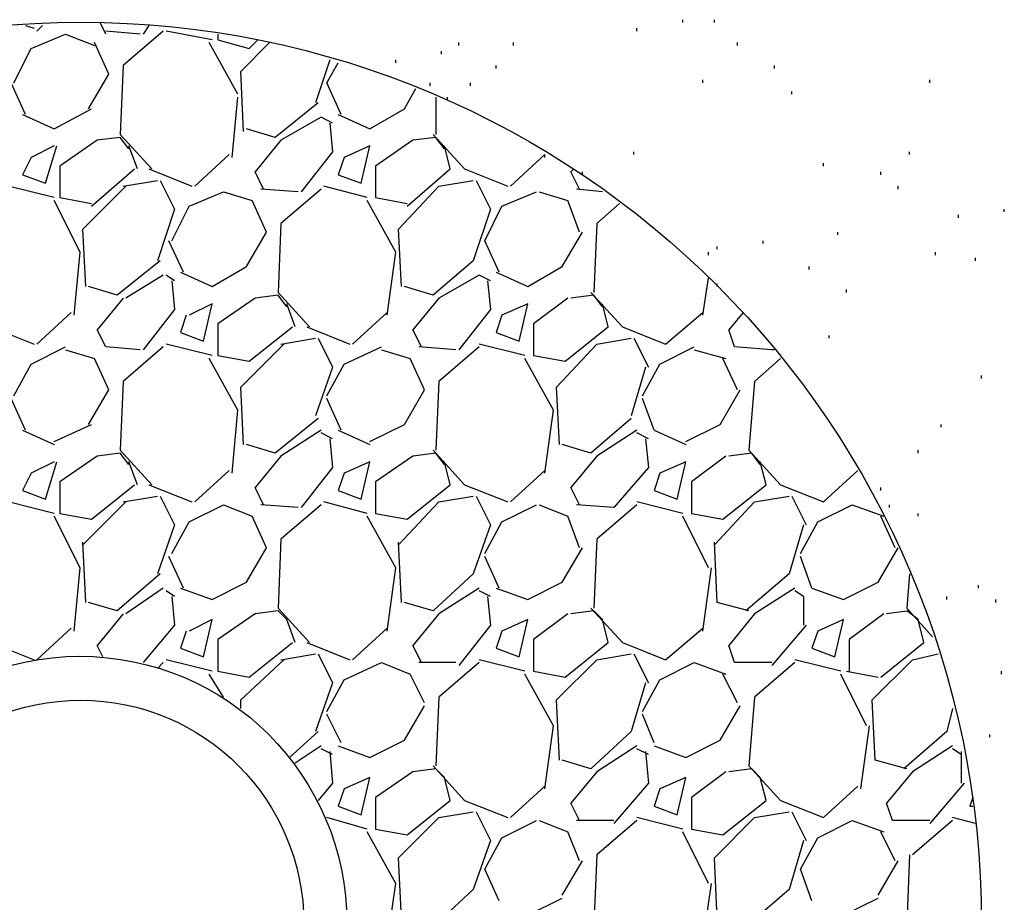
# Model space of a CAD drawing. Extents: x 0 to 216, y 0 to 280.
# Drawn here: x 108 to 119, y 144 to 154 of the extents above; entities that cross this region are included whole.
import ezdxf

# ---------------------------------------------------------------- set-up
doc = ezdxf.new("R2010")
doc.units = 0
doc.header["$LTSCALE"] = 10
doc.header["$MEASUREMENT"] = 0
doc.layers.add('CADdetails-1-FINE', color=1, linetype='CONTINUOUS')
doc.layers.add('CADdetails-9-EXTRAFINE', color=9, linetype='CONTINUOUS')

msp = doc.modelspace()

# ---------------------------------------------------------------- linework, layer by layer
at = {"layer": 'CADdetails-1-FINE', "linetype": 'Continuous'}
for centre, radius in [((108.599, 143.398, 0), 10.484), ((108.588, 143.39, 0), 3.109), ((108.596, 143.387, 0), 2.6)]:
    msp.add_circle(centre, radius, dxfattribs=at)
at = {"layer": 'CADdetails-9-EXTRAFINE'}
for p, q in [((107.955, 153.844, 0), (108.055, 153.811, 0)), ((108.088, 153.777, 0), (108.155, 153.844, 0)), ((108.89, 153.744, 0), (108.824, 153.878, 0)), ((109.392, 153.844, 0), (109.325, 153.744, 0)), ((115.608, 153.878, 0), (115.608, 153.911, 0)), ((115.975, 153.878, 0), (115.975, 153.911, 0)), ((108.022, 153.577, 0), (108.423, 153.744, 0)), ((108.423, 153.744, 0), (108.757, 153.61, 0)), ((109.291, 153.744, 0), (108.89, 153.777, 0)), ((109.559, 153.777, 0), (109.091, 153.376, 0)), ((110.127, 153.677, 0), (109.592, 153.777, 0)), ((110.194, 153.744, 0), (110.194, 153.677, 0)), ((115.073, 153.777, 0), (115.073, 153.811, 0)), ((108.924, 153.276, 0), (108.757, 153.644, 0)), ((110.428, 153.042, 0), (110.093, 153.644, 0)), ((110.194, 153.677, 0), (110.561, 153.577, 0)), ((110.461, 153.309, 0), (110.795, 153.644, 0)), ((110.561, 153.577, 0), (110.662, 153.677, 0)), ((113.001, 153.61, 0), (113.001, 153.644, 0)), ((113.636, 153.61, 0), (113.636, 153.644, 0)), ((116.243, 153.61, 0), (116.243, 153.644, 0)), ((107.821, 153.176, 0), (108.022, 153.577, 0)), ((112.8, 153.51, 0), (112.8, 153.543, 0)), ((109.091, 153.376, 0), (109.058, 152.574, 0)), ((111.497, 153.443, 0), (111.33, 152.942, 0)), ((111.464, 153.176, 0), (111.597, 153.41, 0)), ((112.266, 153.41, 0), (112.266, 153.443, 0)), ((113.435, 153.343, 0), (113.435, 153.376, 0)), ((116.677, 153.343, 0), (116.677, 153.376, 0)), ((108.69, 152.875, 0), (108.924, 153.276, 0)), ((110.495, 152.608, 0), (110.461, 153.309, 0)), ((107.955, 152.808, 0), (107.788, 153.176, 0)), ((111.631, 152.808, 0), (111.464, 153.176, 0)), ((112.667, 153.142, 0), (112.667, 153.176, 0)), ((113.135, 153.142, 0), (113.135, 153.176, 0)), ((115.841, 153.176, 0), (115.841, 153.209, 0)), ((118.482, 153.176, 0), (118.482, 153.209, 0)), ((112.366, 152.875, 0), (112.5, 153.109, 0)), ((116.877, 153.042, 0), (116.877, 153.076, 0)), ((110.361, 152.307, 0), (110.428, 153.009, 0)), ((111.363, 152.942, 0), (110.862, 152.541, 0)), ((112.734, 153.009, 0), (112.734, 152.574, 0)), ((112.867, 152.975, 0), (112.867, 153.009, 0)), ((107.921, 152.808, 0), (108.289, 152.641, 0)), ((108.289, 152.641, 0), (108.723, 152.875, 0)), ((111.597, 152.808, 0), (111.965, 152.641, 0)), ((111.965, 152.641, 0), (112.366, 152.875, 0)), ((111.397, 152.775, 0), (110.929, 152.507, 0)), ((111.53, 152.708, 0), (111.397, 152.775, 0)), ((111.497, 152.708, 0), (111.53, 152.374, 0)), ((109.058, 152.574, 0), (109.425, 152.173, 0)), ((110.862, 152.541, 0), (110.528, 152.641, 0)), ((112.7, 152.574, 0), (113.068, 152.173, 0)), ((108.79, 152.507, 0), (108.356, 152.207, 0)), ((109.058, 152.541, 0), (108.79, 152.507, 0)), ((109.158, 152.407, 0), (109.058, 152.541, 0)), ((110.929, 152.507, 0), (110.628, 152.14, 0)), ((112.466, 152.507, 0), (112.032, 152.207, 0)), ((112.734, 152.541, 0), (112.466, 152.507, 0)), ((112.834, 152.407, 0), (112.734, 152.541, 0)), ((108.289, 152.441, 0), (108.022, 152.307, 0)), ((108.189, 152.006, 0), (108.322, 152.441, 0)), ((109.258, 152.173, 0), (109.158, 152.441, 0)), ((109.926, 151.973, 0), (110.327, 152.34, 0)), ((111.53, 152.374, 0), (111.163, 151.906, 0)), ((111.965, 152.441, 0), (111.664, 152.307, 0)), ((111.865, 152.006, 0), (111.965, 152.441, 0)), ((112.901, 152.173, 0), (112.834, 152.441, 0)), ((113.602, 151.973, 0), (114.003, 152.34, 0)), ((114.003, 152.307, 0), (114.003, 152.34, 0)), ((115.039, 152.34, 0), (115.039, 152.374, 0)), ((118.248, 152.34, 0), (118.248, 152.374, 0)), ((108.022, 152.307, 0), (107.921, 152.106, 0)), ((111.664, 152.307, 0), (111.597, 152.106, 0)), ((117.245, 152.207, 0), (117.245, 152.24, 0)), ((108.356, 152.207, 0), (108.356, 151.839, 0)), ((108.723, 151.739, 0), (109.225, 152.173, 0)), ((109.392, 152.173, 0), (109.893, 151.973, 0)), ((110.728, 151.939, 0), (110.628, 152.14, 0)), ((112.032, 152.207, 0), (112.032, 151.839, 0)), ((112.399, 151.739, 0), (112.901, 152.173, 0)), ((113.068, 152.173, 0), (113.569, 151.973, 0)), ((114.338, 152.173, 0), (114.304, 152.14, 0)), ((114.404, 151.939, 0), (114.304, 152.14, 0)), ((114.438, 152.106, 0), (114.438, 152.14, 0)), ((117.913, 152.106, 0), (117.913, 152.14, 0)), ((107.921, 152.106, 0), (108.189, 152.006, 0)), ((109.091, 151.973, 0), (109.492, 152.04, 0)), ((109.525, 152.04, 0), (109.692, 151.705, 0)), ((111.597, 152.106, 0), (111.865, 152.006, 0)), ((112.767, 151.973, 0), (113.168, 152.04, 0)), ((113.201, 152.04, 0), (113.369, 151.705, 0)), ((108.289, 151.839, 0), (107.754, 151.973, 0)), ((108.623, 151.471, 0), (109.124, 151.973, 0)), ((109.86, 151.739, 0), (110.261, 151.906, 0)), ((110.261, 151.906, 0), (110.595, 151.806, 0)), ((111.129, 151.906, 0), (110.695, 151.939, 0)), ((111.397, 151.939, 0), (110.929, 151.538, 0)), ((111.932, 151.839, 0), (111.43, 151.973, 0)), ((112.299, 151.471, 0), (112.767, 151.973, 0)), ((113.502, 151.739, 0), (113.903, 151.906, 0)), ((113.937, 151.906, 0), (114.271, 151.806, 0)), ((114.672, 151.906, 0), (114.371, 151.939, 0)), ((118.114, 151.939, 0), (118.114, 151.973, 0)), ((108.59, 151.204, 0), (108.289, 151.806, 0)), ((108.356, 151.839, 0), (108.723, 151.772, 0)), ((110.762, 151.438, 0), (110.595, 151.806, 0)), ((112.266, 151.204, 0), (111.932, 151.806, 0)), ((112.032, 151.839, 0), (112.399, 151.772, 0)), ((114.404, 151.438, 0), (114.271, 151.806, 0)), ((114.872, 151.772, 0), (114.605, 151.538, 0)), ((109.692, 151.705, 0), (109.492, 151.104, 0)), ((109.659, 151.338, 0), (109.86, 151.739, 0)), ((113.369, 151.705, 0), (113.168, 151.104, 0)), ((113.302, 151.338, 0), (113.502, 151.739, 0)), ((119.35, 151.672, 0), (119.35, 151.705, 0)), ((110.929, 151.538, 0), (110.896, 150.736, 0)), ((114.605, 151.538, 0), (114.572, 150.736, 0)), ((118.816, 151.605, 0), (118.816, 151.639, 0)), ((108.657, 150.803, 0), (108.623, 151.471, 0)), ((110.528, 151.037, 0), (110.762, 151.438, 0)), ((112.333, 150.803, 0), (112.299, 151.471, 0)), ((114.204, 151.037, 0), (114.438, 151.438, 0)), ((117.412, 151.405, 0), (117.412, 151.438, 0)), ((109.793, 150.97, 0), (109.626, 151.338, 0)), ((113.469, 150.97, 0), (113.302, 151.338, 0)), ((116.543, 151.304, 0), (116.543, 151.338, 0)), ((108.523, 150.469, 0), (108.59, 151.204, 0)), ((112.165, 150.469, 0), (112.266, 151.204, 0)), ((115.908, 151.171, 0), (115.908, 151.204, 0)), ((116.009, 151.238, 0), (116.009, 151.271, 0)), ((118.548, 151.171, 0), (118.548, 151.204, 0)), ((109.525, 151.104, 0), (109.024, 150.703, 0)), ((113.168, 151.104, 0), (112.7, 150.703, 0)), ((119.016, 151.104, 0), (119.016, 151.137, 0)), ((109.759, 150.97, 0), (110.127, 150.803, 0)), ((110.127, 150.803, 0), (110.528, 151.037, 0)), ((113.435, 150.97, 0), (113.803, 150.803, 0)), ((113.803, 150.803, 0), (114.204, 151.037, 0)), ((117.078, 151.004, 0), (117.078, 151.037, 0)), ((109.559, 150.937, 0), (109.124, 150.669, 0)), ((109.692, 150.87, 0), (109.592, 150.937, 0)), ((109.659, 150.87, 0), (109.692, 150.536, 0)), ((113.235, 150.937, 0), (112.767, 150.669, 0)), ((113.369, 150.87, 0), (113.235, 150.937, 0)), ((113.335, 150.87, 0), (113.369, 150.536, 0)), ((115.841, 150.469, 0), (115.908, 150.903, 0)), ((109.024, 150.703, 0), (108.69, 150.803, 0)), ((110.896, 150.736, 0), (111.263, 150.335, 0)), ((112.7, 150.703, 0), (112.366, 150.803, 0)), ((114.538, 150.736, 0), (114.906, 150.335, 0)), ((116.009, 150.803, 0), (116.009, 150.837, 0)), ((117.512, 150.736, 0), (117.512, 150.77, 0)), ((109.091, 150.669, 0), (108.79, 150.302, 0)), ((110.628, 150.669, 0), (110.194, 150.369, 0)), ((110.896, 150.703, 0), (110.628, 150.669, 0)), ((110.996, 150.569, 0), (110.896, 150.703, 0)), ((112.767, 150.669, 0), (112.466, 150.302, 0)), ((114.271, 150.669, 0), (113.87, 150.369, 0)), ((114.572, 150.703, 0), (114.304, 150.669, 0)), ((114.672, 150.569, 0), (114.572, 150.703, 0)), ((109.692, 150.536, 0), (109.325, 150.068, 0)), ((110.127, 150.603, 0), (109.86, 150.469, 0)), ((110.027, 150.168, 0), (110.127, 150.603, 0)), ((111.096, 150.335, 0), (110.996, 150.603, 0)), ((113.369, 150.536, 0), (113.001, 150.068, 0)), ((113.803, 150.603, 0), (113.502, 150.469, 0)), ((113.703, 150.168, 0), (113.803, 150.603, 0)), ((114.739, 150.335, 0), (114.672, 150.603, 0)), ((108.088, 150.135, 0), (108.489, 150.502, 0)), ((109.826, 150.469, 0), (109.759, 150.268, 0)), ((111.764, 150.135, 0), (112.165, 150.502, 0)), ((113.502, 150.469, 0), (113.435, 150.268, 0)), ((115.407, 150.135, 0), (115.841, 150.502, 0)), ((116.309, 150.502, 0), (116.142, 150.302, 0)), ((107.554, 150.335, 0), (108.055, 150.135, 0)), ((108.89, 150.101, 0), (108.79, 150.302, 0)), ((110.194, 150.369, 0), (110.194, 150.001, 0)), ((110.561, 149.934, 0), (111.063, 150.335, 0)), ((111.23, 150.335, 0), (111.731, 150.135, 0)), ((112.566, 150.101, 0), (112.466, 150.302, 0)), ((113.87, 150.369, 0), (113.87, 150.001, 0)), ((114.237, 149.934, 0), (114.739, 150.335, 0)), ((114.906, 150.335, 0), (115.407, 150.135, 0)), ((116.209, 150.101, 0), (116.142, 150.302, 0)), ((109.759, 150.268, 0), (110.027, 150.168, 0)), ((110.929, 150.135, 0), (111.33, 150.202, 0)), ((111.363, 150.202, 0), (111.53, 149.867, 0)), ((113.435, 150.268, 0), (113.703, 150.168, 0)), ((114.605, 150.135, 0), (115.006, 150.202, 0)), ((115.039, 150.202, 0), (115.207, 149.867, 0)), ((117.312, 150.202, 0), (117.312, 150.235, 0)), ((108.022, 149.901, 0), (108.423, 150.101, 0)), ((108.423, 150.068, 0), (108.757, 149.968, 0)), ((109.291, 150.068, 0), (108.89, 150.101, 0)), ((109.559, 150.101, 0), (109.091, 149.7, 0)), ((110.127, 150.001, 0), (109.592, 150.135, 0)), ((110.461, 149.633, 0), (110.962, 150.135, 0)), ((111.664, 149.901, 0), (112.099, 150.101, 0)), ((112.099, 150.068, 0), (112.433, 149.968, 0)), ((112.967, 150.068, 0), (112.533, 150.101, 0)), ((113.235, 150.101, 0), (112.767, 149.7, 0)), ((113.77, 150.001, 0), (113.235, 150.135, 0)), ((114.137, 149.633, 0), (114.605, 150.135, 0)), ((115.34, 149.901, 0), (115.741, 150.101, 0)), ((115.741, 150.068, 0), (116.109, 149.968, 0)), ((116.644, 150.068, 0), (116.209, 150.101, 0)), ((116.677, 150.068, 0), (116.644, 150.068, 0)), ((108.924, 149.6, 0), (108.757, 149.968, 0)), ((110.428, 149.366, 0), (110.093, 149.968, 0)), ((110.194, 150.001, 0), (110.561, 149.934, 0)), ((112.6, 149.6, 0), (112.433, 149.968, 0)), ((114.104, 149.366, 0), (113.77, 149.968, 0)), ((113.87, 150.001, 0), (114.237, 149.934, 0)), ((116.243, 149.6, 0), (116.075, 149.968, 0)), ((116.744, 149.968, 0), (116.443, 149.7, 0)), ((107.821, 149.533, 0), (108.022, 149.901, 0)), ((111.53, 149.867, 0), (111.33, 149.299, 0)), ((111.464, 149.533, 0), (111.664, 149.901, 0)), ((115.173, 149.867, 0), (115.006, 149.299, 0)), ((115.14, 149.533, 0), (115.34, 149.901, 0)), ((119.083, 149.734, 0), (119.083, 149.767, 0)), ((108.69, 149.199, 0), (108.924, 149.6, 0)), ((109.091, 149.7, 0), (109.058, 148.898, 0)), ((110.495, 148.965, 0), (110.461, 149.633, 0)), ((112.366, 149.199, 0), (112.6, 149.6, 0)), ((112.767, 149.7, 0), (112.734, 148.898, 0)), ((114.171, 148.965, 0), (114.137, 149.633, 0)), ((116.042, 149.199, 0), (116.276, 149.6, 0)), ((116.443, 149.7, 0), (116.376, 148.898, 0)), ((107.955, 149.132, 0), (107.788, 149.5, 0)), ((111.631, 149.132, 0), (111.464, 149.5, 0)), ((115.273, 149.132, 0), (115.14, 149.5, 0)), ((110.361, 148.631, 0), (110.428, 149.366, 0)), ((114.003, 148.631, 0), (114.104, 149.366, 0)), ((111.363, 149.266, 0), (110.862, 148.865, 0)), ((115.006, 149.266, 0), (114.538, 148.865, 0)), ((107.921, 149.132, 0), (108.289, 148.965, 0)), ((108.289, 148.999, 0), (108.723, 149.199, 0)), ((111.397, 149.132, 0), (110.929, 148.831, 0)), ((111.597, 149.132, 0), (111.965, 148.965, 0)), ((111.965, 148.999, 0), (112.366, 149.199, 0)), ((115.073, 149.132, 0), (114.605, 148.831, 0)), ((115.273, 149.132, 0), (115.641, 148.965, 0)), ((115.641, 148.999, 0), (116.042, 149.199, 0)), ((118.615, 149.166, 0), (118.615, 149.199, 0)), ((111.53, 149.032, 0), (111.397, 149.099, 0)), ((111.497, 149.032, 0), (111.53, 148.698, 0)), ((115.207, 149.032, 0), (115.073, 149.099, 0)), ((115.173, 149.032, 0), (115.207, 148.698, 0)), ((110.862, 148.865, 0), (110.528, 148.965, 0)), ((114.538, 148.865, 0), (114.204, 148.965, 0)), ((108.79, 148.831, 0), (108.356, 148.531, 0)), ((109.058, 148.865, 0), (108.79, 148.831, 0)), ((109.058, 148.898, 0), (109.425, 148.497, 0)), ((109.158, 148.731, 0), (109.058, 148.865, 0)), ((110.929, 148.831, 0), (110.628, 148.464, 0)), ((112.466, 148.831, 0), (112.032, 148.531, 0)), ((112.734, 148.865, 0), (112.466, 148.831, 0)), ((112.7, 148.898, 0), (113.068, 148.497, 0)), ((112.834, 148.731, 0), (112.734, 148.865, 0)), ((114.605, 148.831, 0), (114.304, 148.464, 0)), ((116.109, 148.831, 0), (115.708, 148.531, 0)), ((116.41, 148.865, 0), (116.142, 148.831, 0)), ((116.376, 148.898, 0), (116.744, 148.497, 0)), ((116.51, 148.731, 0), (116.41, 148.865, 0)), ((118.348, 148.865, 0), (118.348, 148.898, 0)), ((108.289, 148.765, 0), (108.022, 148.631, 0)), ((108.189, 148.33, 0), (108.322, 148.765, 0)), ((109.258, 148.497, 0), (109.158, 148.765, 0)), ((111.53, 148.698, 0), (111.163, 148.23, 0)), ((111.965, 148.765, 0), (111.664, 148.631, 0)), ((111.865, 148.33, 0), (111.965, 148.765, 0)), ((112.901, 148.497, 0), (112.834, 148.765, 0)), ((115.207, 148.698, 0), (114.806, 148.23, 0)), ((115.641, 148.765, 0), (115.34, 148.631, 0)), ((115.541, 148.33, 0), (115.641, 148.765, 0)), ((116.577, 148.497, 0), (116.51, 148.765, 0)), ((108.022, 148.631, 0), (107.921, 148.43, 0)), ((109.926, 148.297, 0), (110.327, 148.664, 0)), ((111.664, 148.631, 0), (111.597, 148.43, 0)), ((113.602, 148.297, 0), (114.003, 148.664, 0)), ((115.34, 148.631, 0), (115.273, 148.43, 0)), ((117.245, 148.297, 0), (117.646, 148.664, 0)), ((108.356, 148.531, 0), (108.356, 148.163, 0)), ((108.723, 148.096, 0), (109.225, 148.497, 0)), ((109.392, 148.497, 0), (109.893, 148.297, 0)), ((110.728, 148.263, 0), (110.628, 148.464, 0)), ((112.032, 148.531, 0), (112.032, 148.163, 0)), ((112.399, 148.096, 0), (112.901, 148.497, 0)), ((113.068, 148.497, 0), (113.569, 148.297, 0)), ((114.404, 148.263, 0), (114.304, 148.464, 0)), ((115.708, 148.531, 0), (115.708, 148.163, 0)), ((116.075, 148.096, 0), (116.577, 148.497, 0)), ((116.744, 148.497, 0), (117.245, 148.297, 0)), ((117.913, 148.43, 0), (117.913, 148.464, 0)), ((107.921, 148.43, 0), (108.189, 148.33, 0)), ((109.091, 148.297, 0), (109.492, 148.364, 0)), ((109.525, 148.364, 0), (109.692, 148.029, 0)), ((111.597, 148.43, 0), (111.865, 148.33, 0)), ((112.767, 148.297, 0), (113.168, 148.364, 0)), ((113.201, 148.364, 0), (113.369, 148.029, 0)), ((115.273, 148.43, 0), (115.541, 148.33, 0)), ((116.443, 148.297, 0), (116.844, 148.364, 0)), ((116.877, 148.364, 0), (117.045, 148.029, 0)), ((108.289, 148.163, 0), (107.754, 148.297, 0)), ((108.623, 147.795, 0), (109.124, 148.297, 0)), ((109.86, 148.063, 0), (110.261, 148.263, 0)), ((110.261, 148.263, 0), (110.595, 148.13, 0)), ((111.129, 148.23, 0), (110.695, 148.263, 0)), ((111.397, 148.263, 0), (110.929, 147.862, 0)), ((111.932, 148.163, 0), (111.43, 148.297, 0)), ((112.299, 147.795, 0), (112.767, 148.297, 0)), ((113.502, 148.063, 0), (113.903, 148.263, 0)), ((113.937, 148.263, 0), (114.271, 148.13, 0)), ((114.806, 148.23, 0), (114.371, 148.263, 0)), ((115.073, 148.263, 0), (114.605, 147.862, 0)), ((115.608, 148.163, 0), (115.073, 148.297, 0)), ((115.975, 147.795, 0), (116.443, 148.297, 0)), ((117.178, 148.063, 0), (117.579, 148.263, 0)), ((117.579, 148.263, 0), (117.947, 148.13, 0)), ((118.014, 148.23, 0), (118.014, 148.263, 0)), ((108.59, 147.528, 0), (108.289, 148.13, 0)), ((108.356, 148.163, 0), (108.723, 148.096, 0)), ((110.762, 147.762, 0), (110.595, 148.13, 0)), ((112.266, 147.528, 0), (111.932, 148.13, 0)), ((112.032, 148.163, 0), (112.399, 148.096, 0)), ((114.404, 147.762, 0), (114.271, 148.13, 0)), ((115.908, 147.528, 0), (115.608, 148.13, 0)), ((115.708, 148.163, 0), (116.075, 148.096, 0)), ((118.081, 147.762, 0), (117.913, 148.13, 0)), ((118.348, 148.13, 0), (118.348, 148.163, 0)), ((109.692, 148.029, 0), (109.492, 147.461, 0)), ((109.659, 147.695, 0), (109.86, 148.063, 0)), ((113.369, 148.029, 0), (113.168, 147.461, 0)), ((113.302, 147.695, 0), (113.502, 148.063, 0)), ((117.011, 148.029, 0), (116.844, 147.461, 0)), ((116.978, 147.695, 0), (117.178, 148.063, 0)), ((108.657, 147.127, 0), (108.623, 147.829, 0)), ((110.528, 147.361, 0), (110.762, 147.762, 0)), ((110.929, 147.862, 0), (110.896, 147.06, 0)), ((112.333, 147.127, 0), (112.299, 147.829, 0)), ((114.204, 147.361, 0), (114.438, 147.762, 0)), ((114.605, 147.862, 0), (114.572, 147.06, 0)), ((116.009, 147.127, 0), (115.975, 147.829, 0)), ((117.88, 147.361, 0), (118.114, 147.762, 0)), ((109.793, 147.294, 0), (109.626, 147.662, 0)), ((113.469, 147.294, 0), (113.302, 147.662, 0)), ((117.111, 147.294, 0), (116.978, 147.662, 0)), ((108.523, 146.793, 0), (108.59, 147.528, 0)), ((112.165, 146.793, 0), (112.266, 147.528, 0)), ((115.841, 146.793, 0), (115.942, 147.528, 0)), ((109.525, 147.461, 0), (109.024, 147.027, 0)), ((113.168, 147.461, 0), (112.7, 147.027, 0)), ((116.844, 147.461, 0), (116.343, 147.027, 0)), ((118.248, 147.461, 0), (118.214, 147.06, 0)), ((109.559, 147.294, 0), (109.124, 146.993, 0)), ((109.759, 147.294, 0), (110.127, 147.16, 0)), ((110.127, 147.16, 0), (110.528, 147.361, 0)), ((113.235, 147.294, 0), (112.767, 146.993, 0)), ((113.435, 147.294, 0), (113.803, 147.16, 0)), ((113.803, 147.16, 0), (114.204, 147.361, 0)), ((116.911, 147.294, 0), (116.443, 146.993, 0)), ((117.111, 147.294, 0), (117.479, 147.16, 0)), ((117.479, 147.16, 0), (117.88, 147.361, 0)), ((119.05, 147.294, 0), (119.05, 147.328, 0)), ((109.692, 147.194, 0), (109.592, 147.261, 0)), ((109.659, 147.194, 0), (109.692, 146.86, 0)), ((113.369, 147.194, 0), (113.235, 147.261, 0)), ((113.335, 147.194, 0), (113.369, 146.86, 0)), ((117.011, 147.194, 0), (116.911, 147.261, 0)), ((117.011, 147.194, 0), (117.011, 146.86, 0)), ((118.682, 147.16, 0), (118.682, 147.194, 0)), ((109.024, 147.027, 0), (108.69, 147.127, 0)), ((112.7, 147.027, 0), (112.366, 147.127, 0)), ((116.376, 147.027, 0), (116.009, 147.127, 0)), ((119.25, 147.127, 0), (119.25, 147.16, 0)), ((109.091, 146.993, 0), (108.79, 146.626, 0)), ((110.628, 146.993, 0), (110.194, 146.693, 0)), ((110.896, 147.027, 0), (110.628, 146.993, 0)), ((110.896, 147.06, 0), (111.263, 146.659, 0)), ((110.996, 146.927, 0), (110.896, 147.027, 0)), ((112.767, 146.993, 0), (112.466, 146.626, 0)), ((114.271, 146.993, 0), (113.87, 146.693, 0)), ((114.572, 147.027, 0), (114.304, 146.993, 0)), ((114.538, 147.06, 0), (114.906, 146.659, 0)), ((114.672, 146.927, 0), (114.572, 147.027, 0)), ((116.443, 146.993, 0), (116.142, 146.626, 0)), ((117.947, 146.993, 0), (117.546, 146.693, 0)), ((118.248, 147.027, 0), (117.98, 146.993, 0)), ((118.214, 147.06, 0), (118.515, 146.726, 0)), ((118.348, 146.927, 0), (118.214, 147.027, 0)), ((109.692, 146.86, 0), (109.325, 146.425, 0)), ((110.127, 146.927, 0), (109.86, 146.793, 0)), ((110.027, 146.492, 0), (110.127, 146.927, 0)), ((111.096, 146.659, 0), (110.996, 146.927, 0)), ((113.369, 146.86, 0), (113.001, 146.392, 0)), ((113.803, 146.927, 0), (113.502, 146.793, 0)), ((113.703, 146.492, 0), (113.803, 146.927, 0)), ((114.739, 146.659, 0), (114.672, 146.927, 0)), ((117.045, 146.86, 0), (116.644, 146.392, 0)), ((117.479, 146.927, 0), (117.178, 146.793, 0)), ((117.379, 146.492, 0), (117.479, 146.927, 0)), ((118.415, 146.659, 0), (118.348, 146.927, 0)), ((108.088, 146.459, 0), (108.489, 146.826, 0)), ((109.826, 146.793, 0), (109.759, 146.592, 0)), ((111.764, 146.459, 0), (112.165, 146.826, 0)), ((113.502, 146.793, 0), (113.435, 146.592, 0)), ((115.407, 146.459, 0), (115.841, 146.826, 0)), ((117.178, 146.793, 0), (117.111, 146.592, 0)), ((107.554, 146.659, 0), (108.055, 146.459, 0)), ((108.857, 146.492, 0), (108.79, 146.626, 0)), ((110.194, 146.693, 0), (110.194, 146.325, 0)), ((110.561, 146.258, 0), (111.063, 146.659, 0)), ((111.23, 146.659, 0), (111.731, 146.459, 0)), ((112.566, 146.425, 0), (112.466, 146.626, 0)), ((113.87, 146.693, 0), (113.87, 146.325, 0)), ((114.237, 146.258, 0), (114.739, 146.659, 0)), ((114.906, 146.659, 0), (115.407, 146.459, 0)), ((116.209, 146.425, 0), (116.142, 146.626, 0)), ((117.546, 146.693, 0), (117.546, 146.325, 0)), ((117.913, 146.258, 0), (118.415, 146.659, 0)), ((109.759, 146.592, 0), (110.027, 146.492, 0)), ((110.929, 146.459, 0), (111.33, 146.526, 0)), ((111.363, 146.526, 0), (111.53, 146.191, 0)), ((113.435, 146.592, 0), (113.703, 146.492, 0)), ((114.605, 146.459, 0), (115.006, 146.526, 0)), ((115.039, 146.526, 0), (115.207, 146.191, 0)), ((117.111, 146.592, 0), (117.379, 146.492, 0)), ((118.281, 146.459, 0), (118.582, 146.526, 0)), ((109.559, 146.425, 0), (109.492, 146.358, 0)), ((110.127, 146.325, 0), (109.592, 146.459, 0)), ((110.461, 145.991, 0), (110.962, 146.459, 0)), ((111.664, 146.225, 0), (112.099, 146.425, 0)), ((112.099, 146.425, 0), (112.433, 146.292, 0)), ((112.967, 146.425, 0), (112.533, 146.425, 0)), ((113.235, 146.425, 0), (112.767, 146.024, 0)), ((113.77, 146.325, 0), (113.235, 146.459, 0)), ((114.137, 145.991, 0), (114.605, 146.459, 0)), ((115.34, 146.225, 0), (115.741, 146.425, 0)), ((115.741, 146.425, 0), (116.109, 146.292, 0)), ((116.644, 146.425, 0), (116.209, 146.425, 0)), ((116.911, 146.425, 0), (116.443, 146.024, 0)), ((117.446, 146.325, 0), (116.911, 146.459, 0)), ((117.813, 145.991, 0), (118.281, 146.459, 0)), ((110.261, 146.024, 0), (110.093, 146.292, 0)), ((110.194, 146.325, 0), (110.561, 146.258, 0)), ((112.6, 145.957, 0), (112.433, 146.292, 0)), ((114.104, 145.69, 0), (113.77, 146.292, 0)), ((113.87, 146.325, 0), (114.237, 146.258, 0)), ((116.243, 145.957, 0), (116.075, 146.292, 0)), ((117.746, 145.69, 0), (117.446, 146.292, 0)), ((117.512, 146.325, 0), (117.88, 146.258, 0)), ((119.317, 146.292, 0), (119.317, 146.325, 0)), ((111.53, 146.191, 0), (111.33, 145.623, 0)), ((111.464, 145.857, 0), (111.664, 146.225, 0)), ((115.173, 146.191, 0), (115.006, 145.623, 0)), ((115.14, 145.857, 0), (115.34, 146.225, 0)), ((110.461, 145.891, 0), (110.461, 145.991, 0)), ((112.366, 145.523, 0), (112.6, 145.924, 0)), ((112.767, 146.024, 0), (112.734, 145.222, 0)), ((114.171, 145.289, 0), (114.137, 145.991, 0)), ((116.042, 145.523, 0), (116.276, 145.924, 0)), ((116.443, 146.024, 0), (116.376, 145.222, 0)), ((117.847, 145.289, 0), (117.813, 145.991, 0)), ((111.631, 145.49, 0), (111.464, 145.824, 0)), ((115.273, 145.49, 0), (115.14, 145.824, 0)), ((118.749, 145.891, 0), (118.682, 145.623, 0)), ((114.003, 144.955, 0), (114.104, 145.69, 0)), ((117.68, 144.955, 0), (117.78, 145.69, 0)), ((111.363, 145.623, 0), (111.029, 145.322, 0)), ((115.006, 145.623, 0), (114.538, 145.189, 0)), ((118.682, 145.623, 0), (118.181, 145.189, 0)), ((119.183, 145.556, 0), (119.183, 145.59, 0)), ((111.965, 145.322, 0), (112.366, 145.523, 0)), ((115.641, 145.322, 0), (116.042, 145.523, 0)), ((111.397, 145.456, 0), (111.096, 145.256, 0)), ((111.53, 145.356, 0), (111.397, 145.423, 0)), ((111.497, 145.389, 0), (111.53, 145.022, 0)), ((111.597, 145.456, 0), (111.965, 145.322, 0)), ((115.073, 145.456, 0), (114.605, 145.155, 0)), ((115.207, 145.356, 0), (115.073, 145.423, 0)), ((115.173, 145.389, 0), (115.207, 145.022, 0)), ((115.273, 145.456, 0), (115.641, 145.322, 0)), ((118.749, 145.456, 0), (118.281, 145.155, 0)), ((118.849, 145.356, 0), (118.749, 145.423, 0)), ((118.849, 145.389, 0), (118.849, 145.022, 0)), ((114.538, 145.189, 0), (114.204, 145.289, 0)), ((118.214, 145.189, 0), (117.847, 145.289, 0)), ((112.466, 145.155, 0), (112.032, 144.855, 0)), ((112.734, 145.189, 0), (112.466, 145.155, 0)), ((112.7, 145.222, 0), (113.068, 144.821, 0)), ((112.834, 145.089, 0), (112.734, 145.189, 0)), ((114.605, 145.155, 0), (114.304, 144.788, 0)), ((116.109, 145.155, 0), (115.708, 144.855, 0)), ((116.41, 145.189, 0), (116.142, 145.155, 0)), ((116.376, 145.222, 0), (116.744, 144.821, 0)), ((116.51, 145.089, 0), (116.41, 145.189, 0)), ((118.281, 145.155, 0), (117.98, 144.788, 0)), ((111.53, 145.022, 0), (111.363, 144.821, 0)), ((111.965, 145.089, 0), (111.664, 144.955, 0)), ((111.865, 144.654, 0), (111.965, 145.089, 0)), ((112.901, 144.821, 0), (112.834, 145.089, 0)), ((115.207, 145.022, 0), (114.806, 144.554, 0)), ((115.641, 145.089, 0), (115.34, 144.955, 0)), ((115.541, 144.654, 0), (115.641, 145.089, 0)), ((116.577, 144.821, 0), (116.51, 145.089, 0)), ((118.883, 145.022, 0), (118.482, 144.554, 0)), ((111.664, 144.955, 0), (111.597, 144.754, 0)), ((113.602, 144.621, 0), (114.003, 144.988, 0)), ((115.34, 144.955, 0), (115.273, 144.754, 0)), ((117.245, 144.621, 0), (117.646, 144.988, 0)), ((112.032, 144.855, 0), (112.032, 144.487, 0)), ((112.399, 144.42, 0), (112.901, 144.821, 0)), ((113.068, 144.821, 0), (113.569, 144.621, 0)), ((114.404, 144.587, 0), (114.304, 144.788, 0)), ((115.708, 144.855, 0), (115.708, 144.487, 0)), ((116.075, 144.42, 0), (116.577, 144.821, 0)), ((116.744, 144.821, 0), (117.245, 144.621, 0)), ((118.047, 144.587, 0), (117.98, 144.788, 0)), ((118.983, 144.855, 0), (118.949, 144.754, 0)), ((111.597, 144.754, 0), (111.865, 144.654, 0)), ((112.767, 144.621, 0), (113.168, 144.688, 0)), ((113.201, 144.688, 0), (113.369, 144.353, 0)), ((115.273, 144.754, 0), (115.541, 144.654, 0)), ((116.443, 144.621, 0), (116.844, 144.688, 0)), ((116.877, 144.688, 0), (117.045, 144.353, 0)), ((118.949, 144.754, 0), (118.983, 144.754, 0)), ((111.932, 144.487, 0), (111.464, 144.621, 0)), ((112.299, 144.153, 0), (112.767, 144.621, 0)), ((113.502, 144.387, 0), (113.903, 144.587, 0)), ((113.937, 144.587, 0), (114.271, 144.454, 0)), ((114.806, 144.587, 0), (114.371, 144.587, 0)), ((115.073, 144.587, 0), (114.605, 144.186, 0)), ((115.608, 144.487, 0), (115.073, 144.621, 0)), ((115.975, 144.153, 0), (116.443, 144.621, 0)), ((117.178, 144.387, 0), (117.579, 144.587, 0)), ((117.579, 144.587, 0), (117.947, 144.454, 0)), ((118.482, 144.587, 0), (118.047, 144.587, 0)), ((118.749, 144.587, 0), (118.281, 144.186, 0)), ((119.016, 144.554, 0), (118.749, 144.621, 0)), ((112.266, 143.852, 0), (111.932, 144.454, 0)), ((112.032, 144.487, 0), (112.399, 144.42, 0)), ((114.404, 144.119, 0), (114.271, 144.454, 0)), ((115.908, 143.852, 0), (115.608, 144.454, 0)), ((115.708, 144.487, 0), (116.075, 144.42, 0)), ((118.081, 144.119, 0), (117.913, 144.454, 0)), ((113.369, 144.353, 0), (113.168, 143.785, 0)), ((113.302, 144.019, 0), (113.502, 144.387, 0)), ((117.011, 144.353, 0), (116.844, 143.785, 0)), ((116.978, 144.019, 0), (117.178, 144.387, 0)), ((112.333, 143.451, 0), (112.299, 144.153, 0)), ((114.204, 143.718, 0), (114.438, 144.119, 0)), ((114.605, 144.186, 0), (114.572, 143.384, 0)), ((116.009, 143.451, 0), (115.975, 144.153, 0)), ((117.88, 143.718, 0), (118.114, 144.119, 0)), ((118.248, 144.186, 0), (118.214, 143.384, 0)), ((113.469, 143.652, 0), (113.302, 144.019, 0)), ((117.111, 143.652, 0), (116.978, 144.019, 0)), ((112.165, 143.15, 0), (112.266, 143.852, 0)), ((113.168, 143.785, 0), (112.7, 143.351, 0)), ((115.841, 143.15, 0), (115.942, 143.852, 0)), ((116.844, 143.785, 0), (116.343, 143.351, 0)), ((113.803, 143.484, 0), (114.204, 143.685, 0)), ((117.479, 143.484, 0), (117.88, 143.685, 0))]:
    msp.add_line(p, q, dxfattribs=at)

doc.saveas('drawing.dxf')
